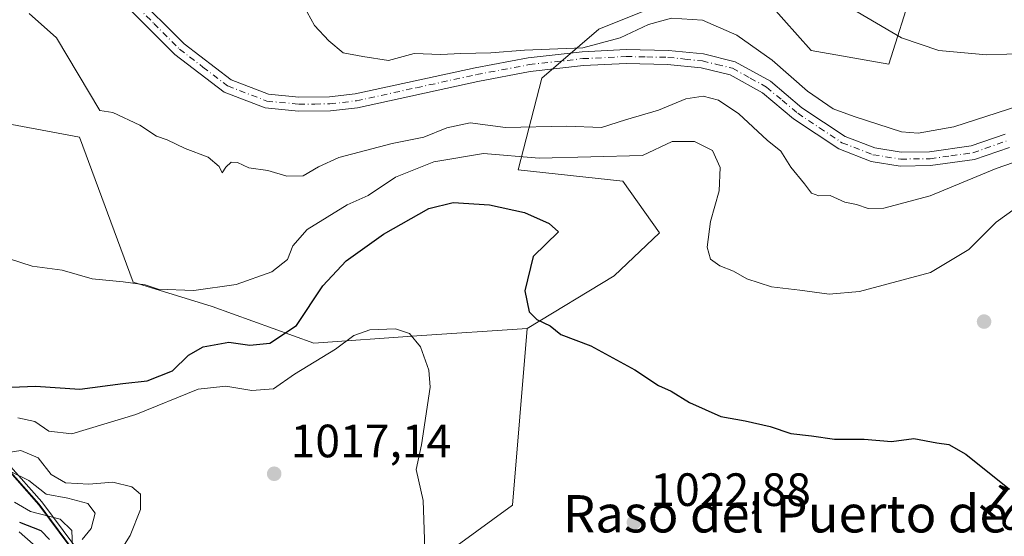
# Model space of a CAD drawing. Units: metres. Extents: x 573264 to 576709, y 4735761 to 4738111.
# Drawn here: x 573439 to 573651, y 4737539 to 4737650 of the extents above; entities that cross this region are included whole.
import ezdxf
from ezdxf.enums import TextEntityAlignment as Align

# ---------------------------------------------------------------- set-up
doc = ezdxf.new("R2010")
doc.units = ezdxf.units.M
doc.header["$MEASUREMENT"] = 0
doc.linetypes.add('DGN Style 4', pattern=[2.638475, 1.318413, -0.659207, 0.001648, -0.659207])
for name, color, linetype, lineweight in [('Arbolado forestal CxS', 92, 'Continuous', 0), ('Curva de nivel maestra', 30, 'Continuous', 30), ('Curva de nivel normal', 30, 'Continuous', 0), ('Entidad de ámbito territorial', 7, 'Continuous', 0), ('Entidad de ámbito territorial CxS', 92, 'Continuous', 0), ('Espacio natural protegido', 121, 'Continuous', 13), ('Espacio natural protegido CxS', 121, 'Continuous', 0), ('Instalación de energía eléctrica Cxs', 135, 'Continuous', 0), ('Municipio', 91, 'Continuous', 13), ('Municipio CxS', 4, 'Continuous', 0), ('Pastizal CxS', 92, 'Continuous', 0), ('Pista pavimentada Cxs', 135, 'Continuous', 0), ('Pista pavimentada eje', 135, 'DGN Style 4', 0), ('Punto de cota en terreno', 7, 'Continuous', 0), ('Rótulo de curva de nivel directora', 7, 'Continuous', 0), ('Rótulo de punto de cota en terreno', 7, 'Continuous', 0), ('Texto cartográfico', 7, 'Continuous', 0)]:
    doc.layers.add(name, color=color, linetype=linetype, lineweight=lineweight)
doc.styles.add('Style-Arial', font='txt')

# ---------------------------------------------------------------- blocks, each defined once
blk = doc.blocks.new('*U8')
at = {"layer": 'Arbolado forestal CxS', "color": 92, "linetype": 'Continuous', "lineweight": 0}
blk.add_polyline3d([(573411.6501, 4737632.5908, 1030.7715), (573452.1861, 4737625.0433, 1033.4947), (573463.7083, 4737593.9073, 1030.4915), (573480.6123, 4737588.736, 1029.2419), (573502.4111, 4737580.8427, 1023.8138), (573524.5201, 4737582.4213, 1020.3288), (573548.2091, 4737583.999, 1024.409), (573545.0503, 4737546.1143, 1021.3503), (573521.3613, 4737528.7507, 1019.8584), (573509.3189, 4737501.0012, 1010.4355), (573497.7487, 4737504.0829, 1003.6036), (573481.2591, 4737511.3431, 1000.6601), (573464.1093, 4737520.0034, 992.1402), (573454.5491, 4737531.4335, 1001.7555), (573443.5399, 4737546.2737, 1008.3393), (573436.3099, 4737554.4337, 1012.982)], dxfattribs=at)
blk = doc.blocks.new('*U9')
at = {"layer": 'Arbolado forestal CxS', "color": 92, "linetype": 'Continuous', "lineweight": 0}
for points in [[(573436.3099, 4737554.4337, 1012.982), (573443.5399, 4737546.2737, 1008.3393), (573454.5491, 4737531.4335, 1001.7555), (573464.1093, 4737520.0034, 992.1402), (573481.2591, 4737511.3431, 1000.6601), (573497.7487, 4737504.0829, 1003.6036), (573509.3189, 4737501.0012, 1010.4355), (573510.8887, 4737500.5828, 1012.2199), (573532.2183, 4737492.1221, 1010.978), (573552.2479, 4737486.0519, 1017.65), (573566.5587, 4737480.4121, 1018.1436), (573580.2981, 4737470.3119, 1017.5093), (573595.6877, 4737459.8618, 1018.1882), (573612.3275, 4737451.4514, 1026.0527), (573624.8875, 4737443.2415, 1025.8731), (573627.1473, 4737441.088, 1024.2556), (573647.9457, 4737466.4711, 1023.9588), (573661.9127, 4737468.7642, 1023.9092)], [(573630.9003, 4737656.8027, 1047.1581), (573625.8465, 4737640.6904, 1043.9513), (573609.1259, 4737643.6357, 1042.7779), (573600.3251, 4737653.4553, 1043.1672)], [(573569.4303, 4737650.5767, 1041.3827), (573563.5931, 4737648.2269, 1041.6941), (573551.3691, 4737637.6699, 1039.0675), (573546.3185, 4737618.0211, 1029.2905), (573568.7397, 4737615.5709, 1028.6507), (573576.6363, 4737604.5208, 1027.9529), (573566.9155, 4737595.2758, 1026.8594), (573548.2091, 4737583.999, 1024.409), (573524.5201, 4737582.4213, 1020.3288), (573502.4111, 4737580.8427, 1023.8138), (573480.6123, 4737588.736, 1029.2419), (573463.7083, 4737593.9073, 1030.4915), (573452.1861, 4737625.0433, 1033.4947), (573411.6501, 4737632.5908, 1030.7715), (573403.3041, 4737638.8477, 1030.3021), (573399.2431, 4737641.8921, 1029.9875), (573392.6999, 4737646.7982, 1029.1382), (573383.1025, 4737645.0217, 1028.1161), (573350.0597, 4737638.9058, 1025.3423), (573341.6053, 4737634.999, 1025.3941), (573332.6789, 4737642.0125, 1024.7428), (573338.4177, 4737659.2275, 1022.8721)]]:
    blk.add_polyline3d(points, dxfattribs=at)
blk = doc.blocks.new('*U11')
at = {"layer": 'Municipio CxS', "color": 4, "linetype": 'Continuous', "lineweight": 0, "flags": 128}
blk.add_lwpolyline([(573436.242, 4737554.35), (573443.473025, 4737546.191), (573450.311, 4737536.972), (573454.483, 4737531.348), (573464.04695, 4737519.917275), (573481.192, 4737511.266), (573497.683, 4737504.003), (573510.818, 4737500.506), (573532.153, 4737492.042), (573552.184, 4737485.974), (573566.493, 4737480.333), (573580.229975, 4737470.234025), (573595.623025, 4737459.777025), (573612.2569, 4737451.37315), (573624.823, 4737443.163), (573637.95985, 4737430.639175), (573650.369, 4737415.69005), (573663.907975, 4737403.828)], dxfattribs=at)
blk = doc.blocks.new('5PATER')
at = {"layer": 'Instalación de energía eléctrica Cxs', "linetype": 'Continuous', "lineweight": 0}
h = blk.add_hatch(color=51, dxfattribs=at)
edge = h.paths.add_edge_path()
edge.add_ellipse((0, 0), major_axis=(-0.11, -0.111), ratio=0.999422, start_angle=0, end_angle=360)

msp = doc.modelspace()

# ---------------------------------------------------------------- linework, layer by layer
at = {"layer": 'Arbolado forestal CxS', "color": 92, "linetype": 'Continuous', "lineweight": 0}
for points in [[(573655.8611, 4737666.7867, 1050.001), (573633.0127, 4737657.6478, 1047.4252), (573630.9003, 4737656.8027, 1047.1581), (573625.8465, 4737640.6904, 1043.9513), (573609.1259, 4737643.6357, 1042.7779), (573600.3251, 4737653.4553, 1043.1672), (573585.9907, 4737654.8937, 1041.9756), (573581.3201, 4737655.3625, 1041.9965), (573569.4303, 4737650.5767, 1041.3827), (573563.5931, 4737648.2269, 1041.6941), (573551.3691, 4737637.6699, 1039.0675), (573546.3185, 4737618.0211, 1029.2905), (573568.7397, 4737615.5709, 1028.6507), (573576.6363, 4737604.5208, 1027.9529), (573566.9155, 4737595.2758, 1026.8594), (573548.2091, 4737583.999, 1024.409)], [(573338.4177, 4737659.2275, 1022.8721), (573332.6789, 4737642.0125, 1024.7428), (573341.6053, 4737634.999, 1025.3941), (573350.0597, 4737638.9058, 1025.3423), (573383.1025, 4737645.0217, 1028.1161), (573392.6999, 4737646.7982, 1029.1382), (573399.2431, 4737641.8921, 1029.9875), (573403.3041, 4737638.8477, 1030.3021), (573411.6501, 4737632.5908, 1030.7715), (573452.1861, 4737625.0433, 1033.4947), (573463.7083, 4737593.9073, 1030.4915), (573480.6123, 4737588.736, 1029.2419), (573502.4111, 4737580.8427, 1023.8138), (573524.5201, 4737582.4213, 1020.3288), (573548.2091, 4737583.999, 1024.409)], [(573338.4177, 4737659.2275, 1022.8721), (573332.6789, 4737642.0125, 1024.7428), (573341.6053, 4737634.999, 1025.3941), (573350.0597, 4737638.9058, 1025.3423), (573383.1025, 4737645.0217, 1028.1161), (573392.6999, 4737646.7982, 1029.1382), (573399.2431, 4737641.8921, 1029.9875), (573403.3041, 4737638.8477, 1030.3021), (573411.6501, 4737632.5908, 1030.7715), (573452.1861, 4737625.0433, 1033.4947), (573463.7083, 4737593.9073, 1030.4915), (573480.6123, 4737588.736, 1029.2419), (573502.4111, 4737580.8427, 1023.8138), (573524.5201, 4737582.4213, 1020.3288), (573548.2091, 4737583.999, 1024.409)], [(573268.1675, 4737647.537, 1013.3301), (573284.1719, 4737639.7057, 1026.0805), (573295.2017, 4737632.8655, 1022.7121), (573306.6015, 4737625.9153, 1024.6904), (573314.8513, 4737617.8956, 1023.8132), (573321.4607, 4737608.7153, 1018.0122), (573329.6909, 4737601.4551, 1011.0591), (573341.7107, 4737596.0349, 1015.0363), (573350.5009, 4737594.2549, 1021.4444), (573364.0609, 4737587.8447, 1016.0125), (573374.9405, 4737581.6445, 1014.8032), (573390.3401, 4737571.0543, 1020.6861), (573410.2601, 4737563.5941, 1022.6046), (573424.4201, 4737559.9839, 1021.3143), (573436.3099, 4737554.4337, 1012.982), (573443.5399, 4737546.2737, 1008.3393), (573454.5491, 4737531.4335, 1001.7555), (573464.1093, 4737520.0034, 992.1402), (573481.2591, 4737511.3431, 1000.6601), (573497.7487, 4737504.0829, 1003.6036), (573509.3189, 4737501.0012, 1010.4355)], [(573268.1675, 4737647.537, 1013.3301), (573284.1719, 4737639.7057, 1026.0805), (573295.2017, 4737632.8655, 1022.7121), (573306.6015, 4737625.9153, 1024.6904), (573314.8513, 4737617.8956, 1023.8132), (573321.4607, 4737608.7153, 1018.0122), (573329.6909, 4737601.4551, 1011.0591), (573341.7107, 4737596.0349, 1015.0363), (573350.5009, 4737594.2549, 1021.4444), (573364.0609, 4737587.8447, 1016.0125), (573374.9405, 4737581.6445, 1014.8032), (573390.3401, 4737571.0543, 1020.6861), (573410.2601, 4737563.5941, 1022.6046), (573424.4201, 4737559.9839, 1021.3143), (573436.3099, 4737554.4337, 1012.982), (573443.5399, 4737546.2737, 1008.3393), (573454.5491, 4737531.4335, 1001.7555), (573464.1093, 4737520.0034, 992.1402), (573481.2591, 4737511.3431, 1000.6601), (573497.7487, 4737504.0829, 1003.6036), (573509.3189, 4737501.0012, 1010.4355)], [(573548.2091, 4737583.999, 1024.409), (573545.0503, 4737546.1143, 1021.3503), (573521.3613, 4737528.7507, 1019.8584), (573509.3189, 4737501.0012, 1010.4355)]]:
    msp.add_polyline3d(points, dxfattribs=at)
at = {"layer": 'Curva de nivel maestra', "color": 30, "linetype": 'Continuous', "lineweight": 30, "flags": 128}
for points, elevation in [([(573435.88, 4737571.3201), (573442.71, 4737571.6001), (573452.27, 4737570.9701), (573461.48, 4737572.1901), (573466.72, 4737572.7401), (573472.12, 4737574.9301), (573475.55, 4737578.2601), (573478.69, 4737580.0501), (573484.24, 4737581.0901), (573488.7, 4737580.4101), (573493.03, 4737580.8401), (573498.7, 4737584.6301), (573504.37, 4737593.1501), (573509.37, 4737598.5001), (573517.37, 4737604.2401), (573527.12, 4737609.7101), (573532.34, 4737611.0501), (573540.12, 4737610.4901), (573547.66, 4737608.8701), (573552.95, 4737606.5101), (573554.95, 4737604.7401), (573549.52, 4737599.4101), (573547.71, 4737592.0701), (573548.65, 4737587.5901), (573550.32, 4737585.9301), (573553.16, 4737584.5801), (573555.46, 4737582.6801), (573561.89, 4737580.2601), (573571.33, 4737575.1201), (573576.38, 4737571.7501), (573579.1, 4737570.5601), (573583.08, 4737568.1201), (573589.77, 4737565.0901), (573594.98, 4737564.1801), (573600.37, 4737562.9401), (573604.78, 4737561.4701), (573609.21, 4737560.9801), (573614.18, 4737560.2201), (573620.5, 4737560.2801), (573626.4, 4737559.7201), (573631.21, 4737560.3801), (573636.08, 4737559.4401), (573638.68, 4737559.1101), (573642.34, 4737557.0601), (573651.74, 4737549.5001)], 1025), ([(573439.28, 4737542.4401), (573443.85, 4737540.6801), (573445.76, 4737538.7201)], 1000)]:
    msp.add_lwpolyline(points, dxfattribs=dict(at, elevation=elevation))
at = {"layer": 'Curva de nivel normal', "color": 30, "linetype": 'Continuous', "lineweight": 0, "flags": 128}
for points, elevation in [([(573613.66, 4737655.1101), (573628.5, 4737646.3701), (573636.57, 4737643.6201), (573646.79, 4737642.7101), (573659.86, 4737643.1501)], 1045), ([(573441.39, 4737651.5801), (573447.22, 4737646.3501), (573456.52, 4737630.7401), (573459.32, 4737630.3401), (573465.1, 4737627.5901), (573468.7, 4737625.2201), (573471, 4737624.4401), (573474.86, 4737622.6201), (573479.76, 4737620.7101), (573482.16, 4737618.7301), (573482.76, 4737617.3801), (573483.53, 4737618.5901), (573484.69, 4737619.7001), (573486.07, 4737619.6301), (573488.53, 4737618.4801), (573492.61, 4737617.9001), (573496.63, 4737616.6801), (573500.18, 4737616.7501), (573503.42, 4737618.6701), (573507.79, 4737620.6401), (573519.26, 4737623.6801), (573526.03, 4737625.0101), (573530.98, 4737627.0101), (573535.99, 4737628.1101), (573543.6, 4737627.1401), (573556.68, 4737627.4001), (573564.19, 4737627.1001), (573569.32, 4737628.7801), (573576.37, 4737630.7901), (573582.25, 4737633.2601), (573585.98, 4737633.8601), (573589.27, 4737632.9801), (573593.6, 4737630.0501), (573599.72, 4737624.3801), (573602.61, 4737622.0501), (573604.79, 4737618.5901), (573607.71, 4737615.0401), (573609.24, 4737613.0001), (573610.83, 4737612.4801), (573613.25, 4737612.5401), (573616.36, 4737611.0701), (573618.88, 4737610.5801), (573621.37, 4737609.7401), (573624.77, 4737609.8101), (573634.68, 4737612.4801), (573648.86, 4737618.2801), (573656.47, 4737620.9201)], 1035), ([(573500.22, 4737653.2701), (573502.59, 4737648.9601), (573505.69, 4737645.7301), (573508.72, 4737643.1001), (573512.97, 4737642.3401), (573518.44, 4737641.4801), (573523.94, 4737642.9801), (573529.72, 4737642.7601), (573533.95, 4737642.9901), (573540.44, 4737643.1501), (573547.68, 4737643.7201), (573560.15, 4737644.1901), (573568.18, 4737646.3601), (573574.28, 4737649.2301), (573579.22, 4737650.5501), (573585.84, 4737650.1501), (573593.18, 4737646.9001), (573600.78, 4737641.5201), (573608.33, 4737634.8701), (573613.9, 4737631.1001), (573618.37, 4737629.4401), (573628.53, 4737626.1401), (573632.11, 4737625.8901), (573639.74, 4737627.2801), (573653.72, 4737631.7601)], 1040), ([(573436.93, 4737598.9701), (573441.99, 4737597.3801), (573448.46, 4737596.4801), (573454.92, 4737594.6301), (573461.57, 4737593.9801), (573466.25, 4737593.3601), (573469.03, 4737592.4301), (573476.7, 4737592.1401), (573485.77, 4737593.4401), (573493.46, 4737596.1401), (573496.82, 4737598.8001), (573497.96, 4737601.7001), (573501.05, 4737605.1901), (573509.58, 4737610.4901), (573514.07, 4737612.5201), (573519.95, 4737616.4401), (573528.19, 4737619.7101), (573538.87, 4737621.5601), (573550.76, 4737620.5301), (573572.99, 4737621.0801), (573579.32, 4737624.0901), (573584.14, 4737624.1001), (573588.01, 4737622.1801), (573589.66, 4737618.5501), (573589.42, 4737613.5001), (573587.55, 4737606.9301), (573586.81, 4737601.4101), (573587.58, 4737598.8401), (573589.57, 4737597.4301), (573592.47, 4737596.2601), (573595.34, 4737594.6201), (573600.61, 4737592.9101), (573606.72, 4737592.2001), (573613.03, 4737591.3401), (573619.53, 4737591.9001), (573634.72, 4737596.0201), (573643.01, 4737600.9101), (573648.86, 4737606.7801), (573654.7, 4737611.0501)], 1030), ([(573438.92, 4737564.8401), (573442.57, 4737564.0701), (573445.62, 4737561.9401), (573450.51, 4737561.4201), (573464.27, 4737565.5101), (573477.62, 4737570.9501), (573483.58, 4737571.6201), (573489.11, 4737570.6801), (573493.8, 4737571.0501), (573498.3, 4737574.1601), (573507.06, 4737579.5601), (573511.01, 4737582.5201), (573514.47, 4737583.7101), (573519.94, 4737583.8901), (573522.99, 4737582.9201), (573525.34, 4737580.0501), (573527.09, 4737575.0501), (573527.43, 4737571.3801), (573525.52, 4737559.0501), (573524.42, 4737553.7401), (573525.9, 4737547.0701), (573526.25, 4737536.7401)], 1020), ([(573432.72, 4737556.7601), (573439.55, 4737557.8201), (573443.3, 4737556.2201), (573446.09, 4737552.6901), (573449.16, 4737550.8601), (573454.19, 4737550.5601), (573459.31, 4737551.0101), (573463.42, 4737550.0101), (573465.22, 4737548.4701), (573465.29, 4737545.1701), (573463.07, 4737539.6001), (573461.1, 4737536.4801)], 1015), ([(573437.19, 4737553.3501), (573441.33, 4737551.3801), (573445.03, 4737548.4801), (573449.68, 4737547.5801), (573453.94, 4737546.4501), (573455.5, 4737544.3801), (573454.66, 4737541.0701), (573452.75, 4737538.7401)], 1010), ([(573438.23, 4737546.7001), (573441.64, 4737544.7001), (573448.05, 4737543.0901), (573450.55, 4737540.6601), (573450.68, 4737537.0201)], 1005), ([(573439.2, 4737540.3401), (573444.04, 4737536.1401)], 995)]:
    msp.add_lwpolyline(points, dxfattribs=dict(at, elevation=elevation))
at = {"layer": 'Entidad de ámbito territorial', "color": 7, "linetype": 'Continuous', "lineweight": 0, "flags": 128}
for points in [[(573443.473, 4737546.191), (573436.242, 4737554.35), (573424.349, 4737559.899), (573410.197, 4737563.509), (573390.274, 4737570.9761)], [(573464.047, 4737519.9173), (573454.483, 4737531.348), (573450.311, 4737536.972), (573443.473, 4737546.191)]]:
    msp.add_lwpolyline(points, dxfattribs=at)
at = {"layer": 'Entidad de ámbito territorial CxS', "color": 92, "linetype": 'Continuous', "lineweight": 0, "flags": 128}
msp.add_lwpolyline([(573436.242, 4737554.35), (573443.473, 4737546.191), (573450.311, 4737536.972), (573454.483, 4737531.348), (573464.0469, 4737519.9173), (573481.192, 4737511.266), (573497.683, 4737504.003), (573510.818, 4737500.506), (573532.153, 4737492.042), (573552.184, 4737485.974), (573566.493, 4737480.333), (573580.23, 4737470.234), (573595.623, 4737459.777), (573612.2569, 4737451.3731), (573624.823, 4737443.163), (573637.9599, 4737430.6392), (573650.369, 4737415.69), (573663.908, 4737403.828)], dxfattribs=at)
at = {"layer": 'Espacio natural protegido', "color": 121, "linetype": 'Continuous', "lineweight": 13, "flags": 128}
for points in [[(573443.473, 4737546.191), (573436.2431, 4737554.3519), (573424.3522, 4737559.9), (573410.2004, 4737563.5101), (573390.274, 4737570.9761)], [(573650.9818, 4737416.3033), (573638.5731, 4737431.2524), (573625.4363, 4737443.7765), (573612.8704, 4737451.9857), (573596.2356, 4737460.3899), (573580.8428, 4737470.847), (573567.106, 4737480.9462), (573552.7971, 4737486.5874), (573532.7662, 4737492.6546), (573511.4313, 4737501.1189), (573498.2964, 4737504.616), (573481.8055, 4737511.8792), (573464.6596, 4737520.5304), (573455.0958, 4737531.9615), (573450.9239, 4737537.5856), (573444.0861, 4737546.8036), (573436.8553, 4737554.9627)], [(573464.047, 4737519.9173), (573454.4847, 4737531.3496), (573443.473, 4737546.191)]]:
    msp.add_lwpolyline(points, dxfattribs=at)
at = {"layer": 'Espacio natural protegido CxS', "color": 121, "linetype": 'Continuous', "lineweight": 0, "flags": 128}
for points in [[(573663.908, 4737403.828), (573650.369, 4737415.69), (573637.9599, 4737430.6392), (573624.8233, 4737443.1655), (573612.2569, 4737451.3731), (573595.623, 4737459.777), (573580.23, 4737470.234), (573566.4948, 4737480.3343), (573552.1871, 4737485.9755), (573532.156, 4737492.0437), (573510.8203, 4737500.5071), (573497.6832, 4737504.0052), (573481.1954, 4737511.2674), (573464.0469, 4737519.9173), (573454.4847, 4737531.3496), (573443.473, 4737546.191), (573436.2431, 4737554.3519)], [(573650.9818, 4737416.3033), (573638.5731, 4737431.2524), (573625.4363, 4737443.7765), (573612.8704, 4737451.9857), (573596.2356, 4737460.3899), (573580.8428, 4737470.847), (573567.106, 4737480.9462), (573552.7971, 4737486.5874), (573532.7662, 4737492.6546), (573511.4313, 4737501.1189), (573498.2964, 4737504.616), (573481.8055, 4737511.8792), (573464.6596, 4737520.5304), (573455.0958, 4737531.9615), (573450.9239, 4737537.5856), (573444.0861, 4737546.8036), (573436.8553, 4737554.9627)]]:
    msp.add_lwpolyline(points, dxfattribs=at)
at = {"layer": 'Municipio', "color": 91, "linetype": 'Continuous', "lineweight": 13, "flags": 128}
for points in [[(573443.473, 4737546.191), (573436.242, 4737554.35), (573424.349, 4737559.899), (573410.197, 4737563.509), (573390.274, 4737570.9761)], [(573443.473, 4737546.191), (573436.242, 4737554.35), (573424.349, 4737559.899), (573410.197, 4737563.509), (573390.274, 4737570.9761)], [(573464.047, 4737519.9173), (573454.483, 4737531.348), (573450.311, 4737536.972), (573443.473, 4737546.191)], [(573464.047, 4737519.9173), (573454.483, 4737531.348), (573450.311, 4737536.972), (573443.473, 4737546.191)]]:
    msp.add_lwpolyline(points, dxfattribs=at)
at = {"layer": 'Municipio CxS', "color": 4, "linetype": 'Continuous', "lineweight": 0, "flags": 128}
msp.add_lwpolyline([(573663.908, 4737403.828), (573650.369, 4737415.69), (573637.9599, 4737430.6392), (573624.823, 4737443.163), (573612.2569, 4737451.3731), (573595.623, 4737459.777), (573580.23, 4737470.234), (573566.493, 4737480.333), (573552.184, 4737485.974), (573532.153, 4737492.042), (573510.818, 4737500.506), (573497.683, 4737504.003), (573481.192, 4737511.266), (573464.0469, 4737519.9173), (573454.483, 4737531.348), (573450.311, 4737536.972), (573443.473, 4737546.191), (573436.242, 4737554.35)], dxfattribs=at)
at = {"layer": 'Pastizal CxS', "color": 92, "linetype": 'Continuous', "lineweight": 0}
for points in [[(573655.8611, 4737666.7867, 1050.001), (573633.0127, 4737657.6478, 1047.4252), (573630.9003, 4737656.8027, 1047.1581), (573625.8465, 4737640.6904, 1043.9513), (573609.1259, 4737643.6357, 1042.7779), (573600.3251, 4737653.4553, 1043.1672), (573585.9907, 4737654.8937, 1041.9756), (573581.3201, 4737655.3625, 1041.9965), (573569.4303, 4737650.5767, 1041.3827), (573563.5931, 4737648.2269, 1041.6941), (573551.3691, 4737637.6699, 1039.0675), (573546.3185, 4737618.0211, 1029.2905), (573568.7397, 4737615.5709, 1028.6507), (573576.6363, 4737604.5208, 1027.9529), (573566.9155, 4737595.2758, 1026.8594), (573548.2091, 4737583.999, 1024.409)], [(573600.3251, 4737653.4553, 1043.1672), (573609.1259, 4737643.6357, 1042.7779), (573625.8465, 4737640.6904, 1043.9513), (573630.9003, 4737656.8027, 1047.1581)], [(573661.9127, 4737468.7642, 1023.9092), (573647.9457, 4737466.4711, 1023.9588), (573627.1473, 4737441.088, 1024.2556), (573624.8875, 4737443.2415, 1025.8731), (573612.3275, 4737451.4514, 1026.0527), (573595.6877, 4737459.8618, 1018.1882), (573580.2981, 4737470.3119, 1017.5093), (573566.5587, 4737480.4121, 1018.1436), (573552.2479, 4737486.0519, 1017.65), (573532.2183, 4737492.1221, 1010.978), (573510.8887, 4737500.5828, 1012.2199), (573509.3189, 4737501.0012, 1010.4355), (573521.3613, 4737528.7507, 1019.8584), (573545.0503, 4737546.1143, 1021.3503), (573548.2091, 4737583.999, 1024.409), (573566.9155, 4737595.2758, 1026.8594), (573576.6363, 4737604.5208, 1027.9529), (573568.7397, 4737615.5709, 1028.6507), (573546.3185, 4737618.0211, 1029.2905), (573551.3691, 4737637.6699, 1039.0675), (573563.5931, 4737648.2269, 1041.6941), (573569.4303, 4737650.5767, 1041.3827)], [(573548.2091, 4737583.999, 1024.409), (573545.0503, 4737546.1143, 1021.3503), (573521.3613, 4737528.7507, 1019.8584), (573509.3189, 4737501.0012, 1010.4355)]]:
    msp.add_polyline3d(points, dxfattribs=at)
at = {"layer": 'Pista pavimentada Cxs', "color": 135, "linetype": 'Continuous', "lineweight": 0}
for points in [[(573463.7001, 4737655.9601, 1037.8853), (573474.6101, 4737645.0501, 1038.2691), (573484.6901, 4737637.3401, 1037.9956), (573492.7101, 4737634.2501, 1039.866), (573499.2601, 4737633.5801, 1046.7602), (573505.7901, 4737633.6801, 1051.0532), (573511.3201, 4737634.3201, 1047.3049), (573537.0401, 4737639.9101, 1044.2902), (573548.4101, 4737642.0801, 1043.05), (573560.0201, 4737643.3701, 1040.5428), (573569.4301, 4737643.8401, 1039.9114), (573578.5201, 4737643.6501, 1039.2227), (573586.0601, 4737642.8801, 1039.1649), (573592.8401, 4737641.2101, 1039.2413), (573600.4401, 4737637.0101, 1039.6471), (573607.1701, 4737631.3501, 1039.3665), (573616.4601, 4737625.1801, 1039.2153), (573622.8101, 4737622.7301, 1039.0022), (573628.4701, 4737621.8201, 1039.6456), (573634.5601, 4737621.9101, 1039.2585), (573643.5101, 4737623.1601, 1038.5178), (573650.7801, 4737625.7101, 1039.0715)], [(573463.7001, 4737655.9601, 1037.8853), (573474.6101, 4737645.0501, 1038.2691), (573484.6901, 4737637.3401, 1037.9956), (573492.7101, 4737634.2501, 1039.866), (573499.2601, 4737633.5801, 1046.7602), (573505.7901, 4737633.6801, 1051.0532), (573511.3201, 4737634.3201, 1047.3049), (573537.0401, 4737639.9101, 1044.2902), (573548.4101, 4737642.0801, 1043.05), (573560.0201, 4737643.3701, 1040.5428), (573569.4301, 4737643.8401, 1039.9114), (573578.5201, 4737643.6501, 1039.2227), (573586.0601, 4737642.8801, 1039.1649), (573592.8401, 4737641.2101, 1039.2413), (573600.4401, 4737637.0101, 1039.6471), (573607.1701, 4737631.3501, 1039.3665), (573616.4601, 4737625.1801, 1039.2153), (573622.8101, 4737622.7301, 1039.0022), (573628.4701, 4737621.8201, 1039.6456), (573634.5601, 4737621.9101, 1039.2585), (573643.5101, 4737623.1601, 1038.5178), (573650.7801, 4737625.7101, 1039.0715)], [(573651.6701, 4737622.8401, 1036.8491), (573644.2201, 4737620.2301, 1037.3674), (573634.7901, 4737618.9201, 1038.2576), (573628.2501, 4737618.8201, 1038.4985), (573622.0201, 4737619.8201, 1038.5896), (573615.0701, 4737622.5001, 1038.0168), (573605.3701, 4737628.9501, 1038.6921), (573598.7301, 4737634.5201, 1039.1142), (573591.7401, 4737638.3901, 1038.6748), (573585.5501, 4737639.9201, 1038.8967), (573578.3301, 4737640.6501, 1038.9354), (573569.4701, 4737640.8401, 1040.3133), (573560.2701, 4737640.3801, 1040.9063), (573548.8601, 4737639.1101, 1041.3608), (573537.6401, 4737636.9701, 1040.5585), (573511.8101, 4737631.3501, 1045.0822), (573505.9901, 4737630.6801, 1049.4866), (573499.1301, 4737630.5801, 1043.587), (573492.0101, 4737631.3101, 1037.5776), (573483.2101, 4737634.7001, 1039.2004), (573472.6201, 4737642.7901, 1039.1763), (573461.5701, 4737653.8501, 1038.6875)], [(573651.6701, 4737622.8401, 1036.8491), (573644.2201, 4737620.2301, 1037.3674), (573634.7901, 4737618.9201, 1038.2576), (573628.2501, 4737618.8201, 1038.4985), (573622.0201, 4737619.8201, 1038.5896), (573615.0701, 4737622.5001, 1038.0168), (573605.3701, 4737628.9501, 1038.6921), (573598.7301, 4737634.5201, 1039.1142), (573591.7401, 4737638.3901, 1038.6748), (573585.5501, 4737639.9201, 1038.8967), (573578.3301, 4737640.6501, 1038.9354), (573569.4701, 4737640.8401, 1040.3133), (573560.2701, 4737640.3801, 1040.9063), (573548.8601, 4737639.1101, 1041.3608), (573537.6401, 4737636.9701, 1040.5585), (573511.8101, 4737631.3501, 1045.0822), (573505.9901, 4737630.6801, 1049.4866), (573499.1301, 4737630.5801, 1043.587), (573492.0101, 4737631.3101, 1037.5776), (573483.2101, 4737634.7001, 1039.2004), (573472.6201, 4737642.7901, 1039.1763), (573461.5701, 4737653.8501, 1038.6875)]]:
    msp.add_polyline3d(points, dxfattribs=at)
at = {"layer": 'Pista pavimentada eje', "color": 135, "linetype": 'DGN Style 4', "lineweight": 0}
msp.add_polyline3d([(573462.6351, 4737654.9051, 1037.5731), (573468.0901, 4737649.4501, 1038.7325), (573473.6151, 4737643.9201, 1038.5608), (573478.6551, 4737640.0651, 1039.0675), (573483.9501, 4737636.0201, 1038.4202), (573492.3601, 4737632.7801, 1037.5743), (573499.1951, 4737632.0801, 1045.0883), (573502.6251, 4737632.1301, 1050.4651), (573505.8901, 4737632.1801, 1050.9874), (573511.5651, 4737632.8351, 1045.8909), (573524.4801, 4737635.6451, 1043.5477), (573537.3401, 4737638.4401, 1042.1082), (573548.6351, 4737640.5951, 1042.1283), (573560.1451, 4737641.8751, 1040.3881), (573569.4501, 4737642.3401, 1039.6648), (573573.8801, 4737642.2451, 1039.3423), (573578.4251, 4737642.1501, 1039.0432), (573582.0351, 4737641.7851, 1038.926), (573585.8051, 4737641.4001, 1039.0115), (573588.9001, 4737640.6351, 1039.0157), (573592.2901, 4737639.8001, 1038.9302), (573596.0901, 4737637.7001, 1038.6525), (573599.5851, 4737635.7651, 1039.2602), (573602.9501, 4737632.9351, 1038.7077), (573606.2701, 4737630.1501, 1038.9338), (573610.9151, 4737627.0651, 1038.6992), (573615.7651, 4737623.8401, 1038.5832), (573622.4151, 4737621.2751, 1038.7306), (573628.3601, 4737620.3201, 1039.0723), (573634.6751, 4737620.4151, 1038.754), (573639.1501, 4737621.0401, 1038.3714), (573643.8651, 4737621.6951, 1037.7912), (573651.2251, 4737624.2751, 1037.9271)], dxfattribs=at)

# ---------------------------------------------------------------- block references
at = {"layer": 'Arbolado forestal CxS', "color": 92, "linetype": 'Continuous', "lineweight": 0}
for name in ['*U9', '*U8']:
    msp.add_blockref(name, (0, 0), dxfattribs=at)
at = {"layer": 'Municipio CxS', "color": 4, "linetype": 'Continuous', "lineweight": 0}
msp.add_blockref('*U11', (0, 0), dxfattribs=at)
at = {"layer": 'Punto de cota en terreno', "color": 7, "linetype": 'Continuous', "lineweight": 0, "xscale": 10, "yscale": 10, "zscale": 10}
for p in [(573646.25, 4737585.47, 1028.7), (573493.94, 4737552.83, 1017.14), (573571.12, 4737542.39, 1022.88)]:
    msp.add_blockref('5PATER', p, dxfattribs=at)

# ---------------------------------------------------------------- texts
at = {"layer": 'Rótulo de curva de nivel directora', "color": 7, "linetype": 'Continuous', "lineweight": 0, "style": 'Style-Arial'}
msp.add_text('1025', height=7, rotation=321.191815, dxfattribs=at).set_placement((573655.1529, 4737542.2314), align=Align.MIDDLE_CENTER)
at = {"layer": 'Rótulo de punto de cota en terreno', "color": 7, "linetype": 'Continuous', "lineweight": 0, "style": 'Style-Arial'}
for s, p in [('1017,14', (573497.4678, 4737556.3578)), ('1022,88', (573574.6478, 4737545.9178))]:
    msp.add_text(s, height=7, dxfattribs=at).set_placement(p)
at = {"layer": 'Texto cartográfico', "color": 7, "linetype": 'Continuous', "lineweight": 0, "style": 'Style-Arial'}
msp.add_text('Raso del Puerto de Gollano', height=8, dxfattribs=at).set_placement((573624.6914, 4737544.2401), align=Align.MIDDLE_CENTER)

doc.saveas('drawing.dxf')
